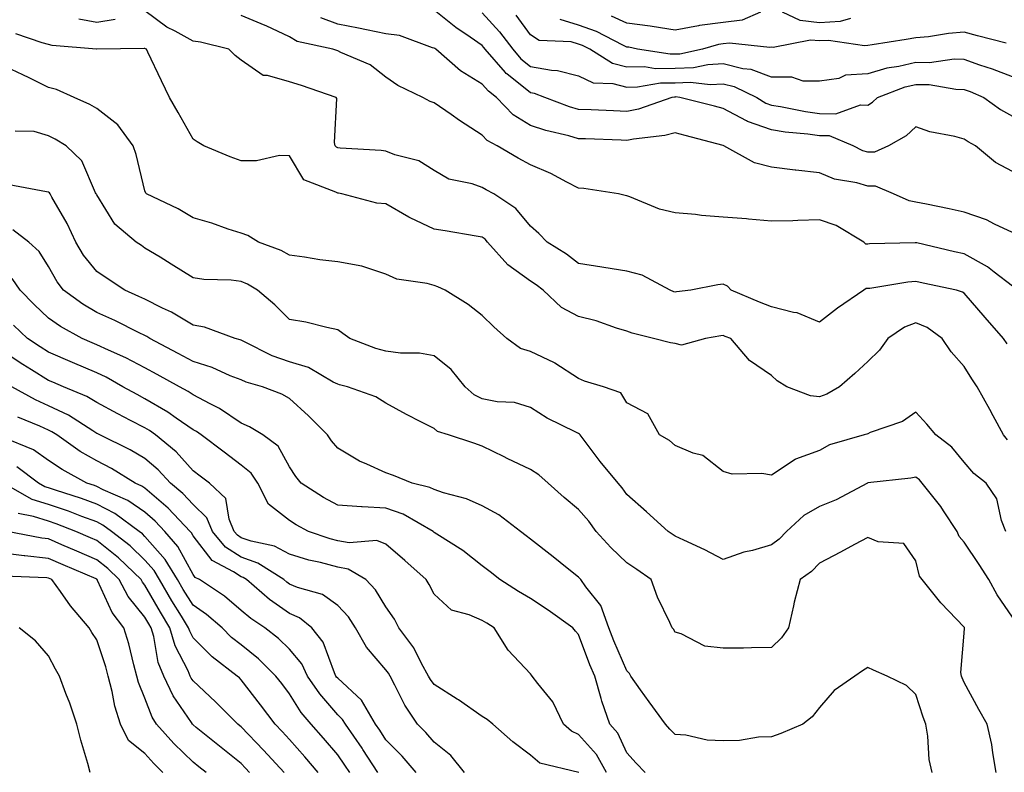
# Model space of a CAD drawing. Units: inches. Extents: x 997523 to 1000163, y 7250378 to 7253018.
# Drawn here: x 998612 to 998816, y 7251072 to 7251228 of the extents above; entities that cross this region are included whole.
import ezdxf

# ---------------------------------------------------------------- set-up
doc = ezdxf.new("R2010")
doc.units = ezdxf.units.IN
doc.header["$MEASUREMENT"] = 0
doc.layers.add('Contour_99757250', color=7, linetype='Continuous', true_color=0xb49bbc)

msp = doc.modelspace()

# ---------------------------------------------------------------- linework, layer by layer
at = {"layer": 'Contour_99757250'}
for points in [[(998816.94, 7251160.81, 3098), (998816.21, 7251161.92, 3098), (998812.39, 7251166.26, 3098), (998808.05, 7251171.32, 3098), (998807.69, 7251171.56, 3098), (998806.45, 7251171.92, 3098), (998799.55, 7251173.42, 3098), (998798.05, 7251173.77, 3098), (998796.36, 7251173.61, 3098), (998788.45, 7251172.32, 3098), (998788.05, 7251172.27, 3098), (998787.68, 7251172.29, 3098), (998787.21, 7251171.92, 3098), (998781.77, 7251168.2, 3098), (998778.05, 7251165.34, 3098), (998773.41, 7251167.28, 3098), (998772.62, 7251167.35, 3098), (998768.05, 7251168.52, 3098), (998765.59, 7251169.46, 3098), (998759.72, 7251171.92, 3098), (998758.93, 7251172.8, 3098), (998758.05, 7251173.22, 3098), (998756.92, 7251173.05, 3098), (998751.32, 7251171.92, 3098), (998748.37, 7251171.6, 3098), (998748.05, 7251171.55, 3098), (998747.77, 7251171.64, 3098), (998747.06, 7251171.92, 3098), (998741.22, 7251175.09, 3098), (998738.05, 7251175.92, 3098), (998733.29, 7251176.68, 3098), (998732.88, 7251176.75, 3098), (998728.05, 7251177.48, 3098), (998725.56, 7251179.43, 3098), (998721.55, 7251181.92, 3098), (998719.81, 7251183.68, 3098), (998718.05, 7251185.26, 3098), (998715.02, 7251188.89, 3098), (998710.45, 7251191.92, 3098), (998708.89, 7251192.76, 3098), (998708.05, 7251193.24, 3098), (998705.99, 7251193.98, 3098), (998701.11, 7251194.98, 3098), (998698.05, 7251196.77, 3098), (998694.92, 7251198.79, 3098), (998689.93, 7251200.04, 3098), (998688.05, 7251200.78, 3098), (998687.04, 7251200.91, 3098), (998678.55, 7251201.42, 3098), (998678.05, 7251201.48, 3098), (998677.78, 7251201.65, 3098), (998677.56, 7251201.92, 3098), (998677.38, 7251202.59, 3098), (998677.86, 7251211.73, 3098), (998677.73, 7251211.92, 3098), (998670.52, 7251214.39, 3098), (998668.05, 7251215.19, 3098), (998663.47, 7251216.5, 3098), (998662.62, 7251216.49, 3098), (998658.05, 7251219.64, 3098), (998656.78, 7251220.65, 3098), (998655.48, 7251221.92, 3098), (998649.56, 7251223.43, 3098), (998648.05, 7251223.58, 3098), (998644.3, 7251225.67, 3098), (998642.62, 7251226.49, 3098), (998638.05, 7251229.92, 3098)], [(998818.05, 7251172.81, 3097), (998814.25, 7251175.72, 3097), (998812.92, 7251176.79, 3097), (998808.05, 7251179.48, 3097), (998806.06, 7251179.93, 3097), (998798.23, 7251181.74, 3097), (998798.05, 7251181.78, 3097), (998797.9, 7251181.77, 3097), (998788.43, 7251181.54, 3097), (998788.05, 7251181.5, 3097), (998787.65, 7251181.52, 3097), (998787.2, 7251181.92, 3097), (998781.47, 7251185.34, 3097), (998778.05, 7251186.54, 3097), (998773.54, 7251186.43, 3097), (998772.49, 7251186.36, 3097), (998768.05, 7251186.26, 3097), (998763.29, 7251186.68, 3097), (998762.85, 7251186.72, 3097), (998758.05, 7251187.13, 3097), (998753.54, 7251187.41, 3097), (998752.3, 7251187.67, 3097), (998748.05, 7251188.02, 3097), (998744.86, 7251188.73, 3097), (998738.64, 7251191.33, 3097), (998738.05, 7251191.52, 3097), (998737.72, 7251191.59, 3097), (998736.31, 7251191.92, 3097), (998729.15, 7251193.02, 3097), (998728.05, 7251193.14, 3097), (998725.62, 7251194.35, 3097), (998722.27, 7251196.14, 3097), (998718.05, 7251197.96, 3097), (998715.49, 7251199.36, 3097), (998711.17, 7251201.92, 3097), (998709.1, 7251202.97, 3097), (998708.05, 7251204.08, 3097), (998703.3, 7251207.17, 3097), (998701.61, 7251208.36, 3097), (998698.05, 7251210.82, 3097), (998697.24, 7251211.11, 3097), (998695.74, 7251211.92, 3097), (998690.55, 7251214.42, 3097), (998688.05, 7251216.17, 3097), (998684.81, 7251218.68, 3097), (998678.72, 7251221.25, 3097), (998678.05, 7251221.6, 3097), (998677.04, 7251221.92, 3097), (998669.66, 7251223.53, 3097), (998668.05, 7251224.51, 3097), (998663.18, 7251226.79, 3097), (998663.01, 7251226.88, 3097), (998658.05, 7251228.95, 3097)], [(998818.05, 7251196.6, 3095), (998814.54, 7251198.41, 3095), (998810.41, 7251201.92, 3095), (998808.87, 7251202.74, 3095), (998808.05, 7251203.31, 3095), (998806.13, 7251203.84, 3095), (998800.94, 7251204.81, 3095), (998798.05, 7251205.86, 3095), (998796.01, 7251203.96, 3095), (998792.37, 7251201.92, 3095), (998789.41, 7251200.56, 3095), (998788.05, 7251200.55, 3095), (998787, 7251200.87, 3095), (998785.03, 7251201.92, 3095), (998780.09, 7251203.96, 3095), (998778.05, 7251204, 3095), (998775.64, 7251204.33, 3095), (998770.89, 7251204.76, 3095), (998768.05, 7251205.2, 3095), (998763.09, 7251206.96, 3095), (998762.9, 7251207.07, 3095), (998758.05, 7251209.62, 3095), (998756.22, 7251210.09, 3095), (998749.08, 7251211.92, 3095), (998748.16, 7251212.03, 3095), (998748.05, 7251212.02, 3095), (998747.95, 7251212.02, 3095), (998747.38, 7251211.92, 3095), (998740.44, 7251209.53, 3095), (998738.05, 7251209.04, 3095), (998735.27, 7251209.14, 3095), (998730.64, 7251209.33, 3095), (998728.05, 7251209.43, 3095), (998726.12, 7251209.99, 3095), (998721.03, 7251211.92, 3095), (998718.86, 7251212.73, 3095), (998718.05, 7251212.88, 3095), (998713.17, 7251216.8, 3095), (998713.03, 7251216.9, 3095), (998712.87, 7251217.1, 3095), (998708.68, 7251221.92, 3095), (998708.41, 7251222.28, 3095), (998708.05, 7251222.68, 3095), (998705.57, 7251224.4, 3095), (998702.55, 7251226.42, 3095), (998698.05, 7251230.05, 3095)], [(998708.05, 7251229.48, 3094), (998711.66, 7251225.53, 3094), (998714.37, 7251221.92, 3094), (998716.08, 7251219.95, 3094), (998718.05, 7251218.37, 3094), (998722.4, 7251217.57, 3094), (998723.65, 7251217.52, 3094), (998728.05, 7251216.41, 3094), (998731.09, 7251214.96, 3094), (998735.16, 7251214.81, 3094), (998738.05, 7251214.07, 3094), (998740.23, 7251214.1, 3094), (998745.02, 7251214.95, 3094), (998748.05, 7251214.99, 3094), (998751.23, 7251215.1, 3094), (998755.34, 7251214.63, 3094), (998758.05, 7251214.78, 3094), (998760.34, 7251214.21, 3094), (998765.01, 7251211.92, 3094), (998766.89, 7251210.76, 3094), (998768.05, 7251210.35, 3094), (998769.91, 7251210.06, 3094), (998775.14, 7251209.01, 3094), (998778.05, 7251208.6, 3094), (998781.43, 7251208.54, 3094), (998786.51, 7251210.38, 3094), (998788.05, 7251210.32, 3094), (998789.04, 7251210.93, 3094), (998790.08, 7251211.92, 3094), (998795.83, 7251214.14, 3094), (998798.05, 7251214.64, 3094), (998800.75, 7251214.62, 3094), (998806.33, 7251213.64, 3094), (998808.05, 7251213.6, 3094), (998809.29, 7251213.16, 3094), (998812.13, 7251211.92, 3094), (998815.58, 7251209.45, 3094), (998818.05, 7251208.04, 3094)], [(998818.05, 7251216.18, 3093), (998813.95, 7251217.82, 3093), (998811.32, 7251218.65, 3093), (998808.05, 7251219.8, 3093), (998805.97, 7251219.84, 3093), (998800.85, 7251219.12, 3093), (998798.05, 7251219.16, 3093), (998794.46, 7251218.33, 3093), (998791.97, 7251218, 3093), (998788.05, 7251216.85, 3093), (998783.45, 7251216.52, 3093), (998782.01, 7251215.88, 3093), (998778.05, 7251215.3, 3093), (998774.63, 7251215.34, 3093), (998772.26, 7251216.13, 3093), (998768.05, 7251216.16, 3093), (998763.83, 7251217.7, 3093), (998762.09, 7251217.88, 3093), (998758.05, 7251218.87, 3093), (998754.83, 7251218.7, 3093), (998751.88, 7251218.09, 3093), (998748.05, 7251217.95, 3093), (998744.03, 7251217.9, 3093), (998741.72, 7251218.25, 3093), (998738.05, 7251218.19, 3093), (998735.08, 7251218.95, 3093), (998730.39, 7251221.92, 3093), (998728.85, 7251222.72, 3093), (998728.05, 7251223, 3093), (998726.5, 7251223.47, 3093), (998719.88, 7251223.75, 3093), (998718.05, 7251224.94, 3093), (998715.11, 7251228.98, 3093)], [(998765.76, 7251229.63, 3091), (998762, 7251227.97, 3091), (998758.05, 7251227.47, 3091), (998753.13, 7251226.84, 3091), (998752.9, 7251226.77, 3091), (998748.05, 7251225.92, 3091), (998743.33, 7251226.64, 3091), (998742.87, 7251226.74, 3091), (998738.05, 7251227.34, 3091), (998734.9, 7251228.77, 3091)], [(998784.43, 7251228.3, 3091), (998782.29, 7251227.68, 3091), (998778.05, 7251227.44, 3091), (998774, 7251227.87, 3091), (998770.32, 7251229.65, 3091)], [(998631.87, 7251228.1, 3098), (998628.05, 7251227.51, 3098), (998624.32, 7251228.19, 3098)], [(998818.05, 7251183.94, 3096), (998814.34, 7251185.63, 3096), (998812.66, 7251186.53, 3096), (998808.05, 7251188.1, 3096), (998804.95, 7251188.82, 3096), (998800.21, 7251189.76, 3096), (998798.05, 7251190.24, 3096), (998796.61, 7251190.48, 3096), (998793.38, 7251191.92, 3096), (998789.66, 7251193.53, 3096), (998788.05, 7251193.51, 3096), (998785.77, 7251194.2, 3096), (998781.12, 7251194.99, 3096), (998778.05, 7251196.31, 3096), (998773.14, 7251196.83, 3096), (998772.96, 7251196.83, 3096), (998768.05, 7251197.45, 3096), (998764.51, 7251198.38, 3096), (998758.16, 7251201.92, 3096), (998758.07, 7251201.94, 3096), (998758.05, 7251201.95, 3096), (998758.01, 7251201.96, 3096), (998750.16, 7251204.03, 3096), (998748.05, 7251204.58, 3096), (998745.94, 7251204.03, 3096), (998739.44, 7251203.31, 3096), (998738.05, 7251203.02, 3096), (998736.9, 7251203.07, 3096), (998729.46, 7251203.33, 3096), (998728.05, 7251203.38, 3096), (998726.01, 7251203.96, 3096), (998721.21, 7251205.08, 3096), (998718.05, 7251206.14, 3096), (998714.47, 7251208.34, 3096), (998711, 7251211.92, 3096), (998709.33, 7251213.2, 3096), (998708.05, 7251214.71, 3096), (998703.56, 7251217.43, 3096), (998698.39, 7251221.92, 3096), (998698.19, 7251222.06, 3096), (998698.05, 7251222.17, 3096), (998697.73, 7251222.24, 3096), (998690.88, 7251224.75, 3096), (998688.05, 7251225.16, 3096), (998684.02, 7251225.95, 3096), (998682.4, 7251226.27, 3096), (998678.05, 7251227.13, 3096), (998674.55, 7251228.42, 3096)], [(998816.75, 7251223.22, 3092), (998810.83, 7251224.7, 3092), (998808.05, 7251225.44, 3092), (998804.8, 7251225.17, 3092), (998800.66, 7251224.53, 3092), (998798.05, 7251224.28, 3092), (998796.04, 7251223.93, 3092), (998788.98, 7251222.85, 3092), (998788.05, 7251222.69, 3092), (998787.35, 7251222.62, 3092), (998779.87, 7251223.74, 3092), (998778.05, 7251223.64, 3092), (998776.14, 7251223.83, 3092), (998768.4, 7251222.27, 3092), (998768.05, 7251222.35, 3092), (998767.7, 7251222.27, 3092), (998759.34, 7251223.21, 3092), (998758.05, 7251223.04, 3092), (998757.05, 7251222.92, 3092), (998753.78, 7251221.92, 3092), (998749.03, 7251220.94, 3092), (998748.05, 7251220.91, 3092), (998747.02, 7251220.89, 3092), (998740.23, 7251221.92, 3092), (998738.47, 7251222.34, 3092), (998738.05, 7251222.39, 3092), (998737.19, 7251222.78, 3092), (998731.73, 7251225.6, 3092), (998728.05, 7251226.93, 3092), (998724.21, 7251228.08, 3092)], [(998817.07, 7251140.94, 3099), (998816.22, 7251141.92, 3099), (998814.05, 7251145.92, 3099), (998813.35, 7251147.22, 3099), (998810.77, 7251151.92, 3099), (998809.67, 7251153.54, 3099), (998808.05, 7251156.09, 3099), (998805.32, 7251159.19, 3099), (998803.5, 7251161.92, 3099), (998800.34, 7251164.21, 3099), (998798.05, 7251165.16, 3099), (998795.67, 7251164.3, 3099), (998792.22, 7251161.92, 3099), (998790.46, 7251159.51, 3099), (998788.05, 7251157.13, 3099), (998785.33, 7251154.64, 3099), (998782.2, 7251151.92, 3099), (998779.56, 7251150.41, 3099), (998778.05, 7251149.83, 3099), (998776.17, 7251150.05, 3099), (998771.27, 7251151.92, 3099), (998769.27, 7251153.14, 3099), (998768.05, 7251154.28, 3099), (998763.48, 7251157.35, 3099), (998759.62, 7251161.92, 3099), (998758.47, 7251162.34, 3099), (998758.05, 7251162.52, 3099), (998757.52, 7251162.45, 3099), (998754.38, 7251161.92, 3099), (998749.39, 7251160.58, 3099), (998748.05, 7251160.88, 3099), (998747.13, 7251161, 3099), (998743.56, 7251161.92, 3099), (998739.18, 7251163.05, 3099), (998738.05, 7251163.45, 3099), (998735.89, 7251164.08, 3099), (998731.72, 7251165.59, 3099), (998728.05, 7251166.47, 3099), (998724.48, 7251168.35, 3099), (998720.67, 7251171.92, 3099), (998719.21, 7251173.08, 3099), (998718.05, 7251173.84, 3099), (998713.36, 7251177.23, 3099), (998709.16, 7251181.92, 3099), (998708.65, 7251182.52, 3099), (998708.05, 7251182.96, 3099), (998706.82, 7251183.15, 3099), (998700.37, 7251184.24, 3099), (998698.05, 7251184.62, 3099), (998693.1, 7251186.97, 3099), (998692.84, 7251187.13, 3099), (998688.05, 7251189.86, 3099), (998686.15, 7251190.02, 3099), (998678.91, 7251191.92, 3099), (998678.19, 7251192.06, 3099), (998678.05, 7251192.08, 3099), (998677.69, 7251192.28, 3099), (998671, 7251194.87, 3099), (998668.05, 7251199.81, 3099), (998666.01, 7251199.88, 3099), (998661.22, 7251198.75, 3099), (998658.05, 7251198.81, 3099), (998655.75, 7251199.62, 3099), (998650.29, 7251201.92, 3099), (998648.87, 7251202.74, 3099), (998648.05, 7251203.29, 3099), (998644.93, 7251208.8, 3099), (998643.18, 7251211.92, 3099), (998641.51, 7251215.38, 3099), (998638.65, 7251221.32, 3099), (998638.36, 7251221.92, 3099), (998638.15, 7251222.02, 3099), (998638.05, 7251222.1, 3099), (998637.9, 7251222.07, 3099), (998628.08, 7251221.95, 3099), (998628.02, 7251221.95, 3099), (998618.82, 7251222.69, 3099), (998618.05, 7251222.88, 3099), (998616.7, 7251223.27, 3099), (998611.26, 7251225.13, 3099)], [(998816.66, 7251121.92, 3100), (998815.79, 7251124.18, 3100), (998814.81, 7251128.68, 3100), (998812.62, 7251131.92, 3100), (998810.06, 7251133.93, 3100), (998808.05, 7251136.28, 3100), (998805.49, 7251139.36, 3100), (998802.17, 7251141.92, 3100), (998800.31, 7251144.18, 3100), (998798.05, 7251146.68, 3100), (998795.23, 7251144.74, 3100), (998788.53, 7251142.4, 3100), (998788.05, 7251142.17, 3100), (998787.87, 7251142.1, 3100), (998787.28, 7251141.92, 3100), (998780.13, 7251139.84, 3100), (998778.05, 7251138.67, 3100), (998773.06, 7251136.91, 3100), (998772.97, 7251136.84, 3100), (998768.05, 7251133.56, 3100), (998766.07, 7251133.9, 3100), (998759.94, 7251133.81, 3100), (998758.05, 7251134.32, 3100), (998753.81, 7251137.68, 3100), (998751.82, 7251138.15, 3100), (998748.05, 7251139.71, 3100), (998746.91, 7251140.78, 3100), (998744.83, 7251141.92, 3100), (998742.42, 7251146.29, 3100), (998738.05, 7251148.58, 3100), (998736.8, 7251150.67, 3100), (998733.23, 7251151.92, 3100), (998729.24, 7251153.11, 3100), (998728.05, 7251153.6, 3100), (998723.14, 7251156.83, 3100), (998723.04, 7251156.91, 3100), (998718.05, 7251159.26, 3100), (998716, 7251159.87, 3100), (998713.14, 7251161.92, 3100), (998710.48, 7251164.35, 3100), (998708.05, 7251166.72, 3100), (998705.14, 7251169.01, 3100), (998700.34, 7251171.92, 3100), (998698.81, 7251172.68, 3100), (998698.05, 7251172.93, 3100), (998696.62, 7251173.35, 3100), (998690.35, 7251174.22, 3100), (998688.05, 7251175.29, 3100), (998683.06, 7251176.91, 3100), (998683.05, 7251176.92, 3100), (998678.05, 7251177.81, 3100), (998674.37, 7251178.24, 3100), (998671.14, 7251178.83, 3100), (998668.05, 7251179.24, 3100), (998666.32, 7251180.19, 3100), (998661.65, 7251181.92, 3100), (998659.4, 7251183.27, 3100), (998658.05, 7251183.77, 3100), (998655.33, 7251184.64, 3100), (998651.96, 7251185.83, 3100), (998648.05, 7251186.98, 3100), (998644.95, 7251188.82, 3100), (998638.4, 7251191.92, 3100), (998638.23, 7251192.1, 3100), (998638.05, 7251192.54, 3100), (998636.22, 7251200.09, 3100), (998635.62, 7251201.92, 3100), (998632.41, 7251206.28, 3100), (998628.05, 7251209.61, 3100), (998626.59, 7251210.46, 3100), (998623.38, 7251211.92, 3100), (998619.68, 7251213.55, 3100), (998618.05, 7251213.96, 3100), (998614, 7251215.97, 3100), (998612.75, 7251216.62, 3100), (998608.05, 7251218.83, 3100)], [(998818.05, 7251104.13, 3101), (998814.89, 7251108.76, 3101), (998813.18, 7251111.92, 3101), (998811.18, 7251115.05, 3101), (998808.05, 7251119.68, 3101), (998807.01, 7251120.88, 3101), (998806.58, 7251121.92, 3101), (998803.77, 7251126.2, 3101), (998803.22, 7251127.09, 3101), (998799.36, 7251131.92, 3101), (998798.75, 7251132.62, 3101), (998798.05, 7251133.19, 3101), (998796.98, 7251132.99, 3101), (998788.09, 7251131.96, 3101), (998788.05, 7251131.96, 3101), (998788.02, 7251131.95, 3101), (998787.98, 7251131.92, 3101), (998781.51, 7251128.46, 3101), (998778.05, 7251127.08, 3101), (998774.75, 7251125.22, 3101), (998771.21, 7251121.92, 3101), (998769.67, 7251120.3, 3101), (998768.05, 7251119.1, 3101), (998764.11, 7251117.98, 3101), (998762.33, 7251117.64, 3101), (998758.05, 7251116.08, 3101), (998754.23, 7251118.1, 3101), (998749.9, 7251120.07, 3101), (998748.05, 7251120.96, 3101), (998747.48, 7251121.35, 3101), (998746.61, 7251121.92, 3101), (998742.12, 7251125.99, 3101), (998738.05, 7251129.6, 3101), (998737.07, 7251130.94, 3101), (998736.23, 7251131.92, 3101), (998732.53, 7251136.4, 3101), (998729.38, 7251140.59, 3101), (998728.36, 7251141.92, 3101), (998728.23, 7251142.1, 3101), (998728.05, 7251142.2, 3101), (998727.44, 7251142.53, 3101), (998721.55, 7251145.42, 3101), (998718.05, 7251147.65, 3101), (998714.75, 7251148.62, 3101), (998711.16, 7251148.81, 3101), (998708.05, 7251149.44, 3101), (998706.36, 7251150.23, 3101), (998704.51, 7251151.92, 3101), (998701.61, 7251155.48, 3101), (998698.05, 7251158.34, 3101), (998695.05, 7251158.92, 3101), (998691.11, 7251158.86, 3101), (998688.05, 7251159.27, 3101), (998685.99, 7251159.86, 3101), (998680.56, 7251161.92, 3101), (998679.1, 7251162.97, 3101), (998678.05, 7251163.73, 3101), (998675.79, 7251164.18, 3101), (998671.46, 7251165.33, 3101), (998668.05, 7251165.9, 3101), (998665.04, 7251168.91, 3101), (998661.4, 7251171.92, 3101), (998659.32, 7251173.19, 3101), (998658.05, 7251173.74, 3101), (998655.96, 7251174.01, 3101), (998650.28, 7251174.15, 3101), (998648.05, 7251174.51, 3101), (998643.51, 7251177.38, 3101), (998641.19, 7251178.78, 3101), (998638.05, 7251180.7, 3101), (998637.32, 7251181.19, 3101), (998636.21, 7251181.92, 3101), (998631.78, 7251185.65, 3101), (998628.05, 7251191.71, 3101), (998627.98, 7251191.85, 3101), (998627.95, 7251191.92, 3101), (998627.83, 7251192.14, 3101), (998624.94, 7251198.81, 3101), (998621.68, 7251201.92, 3101), (998619.43, 7251203.3, 3101), (998618.05, 7251203.99, 3101), (998615.1, 7251204.87, 3101), (998611.1, 7251204.97, 3101)], [(998814.7, 7251071.92, 3102), (998813.96, 7251076.01, 3102), (998813.82, 7251077.69, 3102), (998812.84, 7251081.92, 3102), (998811.12, 7251084.99, 3102), (998808.05, 7251090.54, 3102), (998807.64, 7251091.51, 3102), (998807.49, 7251091.92, 3102), (998807.35, 7251092.62, 3102), (998808.05, 7251100.78, 3102), (998808.13, 7251101.84, 3102), (998808.13, 7251101.92, 3102), (998808.1, 7251101.97, 3102), (998808.05, 7251102.07, 3102), (998803.22, 7251107.09, 3102), (998799.36, 7251111.92, 3102), (998798.77, 7251112.64, 3102), (998798.05, 7251115.82, 3102), (998795.54, 7251119.41, 3102), (998790.21, 7251119.76, 3102), (998788.05, 7251120.63, 3102), (998785.31, 7251119.18, 3102), (998782.37, 7251117.6, 3102), (998778.05, 7251115.36, 3102), (998776.38, 7251113.59, 3102), (998773.99, 7251111.92, 3102), (998772.74, 7251107.23, 3102), (998772.62, 7251106.49, 3102), (998771.59, 7251101.92, 3102), (998770.12, 7251099.85, 3102), (998768.05, 7251097.8, 3102), (998763.91, 7251097.78, 3102), (998762.29, 7251097.68, 3102), (998758.05, 7251097.66, 3102), (998754.26, 7251098.13, 3102), (998749.29, 7251100.68, 3102), (998748.05, 7251100.99, 3102), (998747.75, 7251101.62, 3102), (998747.44, 7251101.92, 3102), (998746.98, 7251102.99, 3102), (998744.41, 7251108.28, 3102), (998743.1, 7251111.92, 3102), (998740.13, 7251114, 3102), (998738.05, 7251115.37, 3102), (998734.71, 7251118.58, 3102), (998731.7, 7251121.92, 3102), (998730.14, 7251124.01, 3102), (998728.05, 7251126.43, 3102), (998725.07, 7251128.94, 3102), (998721.75, 7251131.92, 3102), (998719.78, 7251133.65, 3102), (998718.05, 7251134.77, 3102), (998713.2, 7251137.07, 3102), (998712.6, 7251137.37, 3102), (998708.05, 7251139.61, 3102), (998706.32, 7251140.19, 3102), (998701.08, 7251141.92, 3102), (998698.75, 7251142.62, 3102), (998698.05, 7251143.24, 3102), (998695.31, 7251144.66, 3102), (998692.31, 7251146.18, 3102), (998688.05, 7251148.51, 3102), (998685.97, 7251149.84, 3102), (998680.11, 7251151.92, 3102), (998678.43, 7251152.3, 3102), (998678.05, 7251152.43, 3102), (998677.08, 7251152.89, 3102), (998672.02, 7251155.89, 3102), (998668.05, 7251157.06, 3102), (998664.46, 7251158.33, 3102), (998658.71, 7251161.26, 3102), (998658.05, 7251161.56, 3102), (998657.79, 7251161.66, 3102), (998656.75, 7251161.92, 3102), (998650.4, 7251164.27, 3102), (998648.05, 7251164.67, 3102), (998643.55, 7251167.42, 3102), (998641.73, 7251168.24, 3102), (998638.05, 7251170.07, 3102), (998636.8, 7251170.67, 3102), (998633.89, 7251171.92, 3102), (998630.4, 7251174.27, 3102), (998628.05, 7251175.84, 3102), (998625.34, 7251179.21, 3102), (998623.71, 7251181.92, 3102), (998621.92, 7251185.79, 3102), (998618.73, 7251191.24, 3102), (998618.36, 7251191.92, 3102), (998618.25, 7251192.12, 3102), (998618.05, 7251192.31, 3102), (998617.61, 7251192.36, 3102), (998609.9, 7251193.77, 3102)], [(998801.42, 7251071.92, 3103), (998800.76, 7251074.63, 3103), (998800.54, 7251079.43, 3103), (998800.1, 7251081.92, 3103), (998799.51, 7251083.38, 3103), (998798.05, 7251088.05, 3103), (998796.11, 7251089.98, 3103), (998792.05, 7251091.92, 3103), (998789.24, 7251093.11, 3103), (998788.05, 7251093.65, 3103), (998786.97, 7251093, 3103), (998785.36, 7251091.92, 3103), (998781.06, 7251088.91, 3103), (998778.05, 7251085.42, 3103), (998776.52, 7251083.45, 3103), (998774.6, 7251081.92, 3103), (998769.98, 7251079.99, 3103), (998768.05, 7251079.28, 3103), (998765.35, 7251079.22, 3103), (998761.46, 7251078.51, 3103), (998758.05, 7251078.46, 3103), (998754.71, 7251078.58, 3103), (998750.32, 7251079.65, 3103), (998748.05, 7251079.78, 3103), (998747, 7251080.87, 3103), (998746.04, 7251081.92, 3103), (998742.67, 7251086.54, 3103), (998740.9, 7251089.07, 3103), (998738.9, 7251091.92, 3103), (998738.58, 7251092.45, 3103), (998738.05, 7251092.98, 3103), (998735.35, 7251099.22, 3103), (998734.29, 7251101.92, 3103), (998732.66, 7251106.53, 3103), (998729.56, 7251110.41, 3103), (998728.51, 7251111.92, 3103), (998728.27, 7251112.14, 3103), (998728.05, 7251112.39, 3103), (998725.65, 7251114.32, 3103), (998722.78, 7251116.65, 3103), (998718.05, 7251120.3, 3103), (998717.14, 7251121.01, 3103), (998715.98, 7251121.92, 3103), (998711.49, 7251125.36, 3103), (998708.05, 7251127.21, 3103), (998704.8, 7251128.67, 3103), (998700.04, 7251129.93, 3103), (998698.05, 7251130.62, 3103), (998697.18, 7251131.05, 3103), (998693.5, 7251131.92, 3103), (998689.62, 7251133.49, 3103), (998688.05, 7251134.08, 3103), (998684.08, 7251135.89, 3103), (998682.6, 7251136.47, 3103), (998678.05, 7251139.15, 3103), (998676.8, 7251140.67, 3103), (998675.94, 7251141.92, 3103), (998672.02, 7251145.89, 3103), (998668.05, 7251149.47, 3103), (998666.49, 7251150.36, 3103), (998662.48, 7251151.92, 3103), (998659.03, 7251152.9, 3103), (998658.05, 7251153.33, 3103), (998655.76, 7251154.21, 3103), (998652.01, 7251155.88, 3103), (998648.05, 7251157.15, 3103), (998644.96, 7251158.83, 3103), (998639.08, 7251161.92, 3103), (998638.46, 7251162.33, 3103), (998638.05, 7251162.53, 3103), (998636.87, 7251163.1, 3103), (998631.79, 7251165.66, 3103), (998628.05, 7251167.34, 3103), (998625.17, 7251169.04, 3103), (998621.17, 7251171.92, 3103), (998619.81, 7251173.68, 3103), (998618.05, 7251176.88, 3103), (998616.12, 7251179.99, 3103), (998613.95, 7251181.92, 3103), (998610.63, 7251184.5, 3103)], [(998741.84, 7251071.92, 3104), (998739.97, 7251073.84, 3104), (998738.05, 7251075.96, 3104), (998736.16, 7251080.03, 3104), (998734.53, 7251081.92, 3104), (998732.84, 7251086.71, 3104), (998732.72, 7251087.25, 3104), (998731.38, 7251091.92, 3104), (998730.4, 7251094.27, 3104), (998728.05, 7251100.5, 3104), (998727.38, 7251101.25, 3104), (998726.87, 7251101.92, 3104), (998721.71, 7251105.58, 3104), (998718.05, 7251107.97, 3104), (998715.6, 7251109.47, 3104), (998711.72, 7251111.92, 3104), (998709.67, 7251113.54, 3104), (998708.05, 7251114.8, 3104), (998704.05, 7251117.92, 3104), (998698.62, 7251121.35, 3104), (998698.05, 7251121.72, 3104), (998697.95, 7251121.82, 3104), (998697.84, 7251121.92, 3104), (998691.62, 7251125.49, 3104), (998688.05, 7251126.73, 3104), (998683.11, 7251126.98, 3104), (998682.96, 7251127.01, 3104), (998678.05, 7251127.34, 3104), (998675.11, 7251128.98, 3104), (998670.48, 7251131.92, 3104), (998669.4, 7251133.27, 3104), (998668.05, 7251135.32, 3104), (998665.72, 7251139.59, 3104), (998662.52, 7251141.92, 3104), (998659.76, 7251143.63, 3104), (998658.05, 7251144.4, 3104), (998653.55, 7251147.42, 3104), (998651.62, 7251148.35, 3104), (998648.05, 7251150.26, 3104), (998647.06, 7251150.93, 3104), (998645.25, 7251151.92, 3104), (998640.6, 7251154.47, 3104), (998638.05, 7251155.82, 3104), (998634.07, 7251157.94, 3104), (998630.49, 7251159.48, 3104), (998628.05, 7251160.61, 3104), (998627.13, 7251161, 3104), (998625.02, 7251161.92, 3104), (998620.55, 7251164.42, 3104), (998618.05, 7251166.16, 3104), (998615.09, 7251168.96, 3104), (998612.17, 7251171.92, 3104), (998610.48, 7251174.35, 3104)], [(998733.83, 7251071.92, 3105), (998731.76, 7251075.63, 3105), (998728.05, 7251079.81, 3105), (998726.58, 7251080.45, 3105), (998724.94, 7251081.92, 3105), (998722.69, 7251086.56, 3105), (998719.59, 7251090.38, 3105), (998718.42, 7251091.92, 3105), (998718.25, 7251092.12, 3105), (998718.05, 7251092.39, 3105), (998713.4, 7251097.27, 3105), (998710.52, 7251101.92, 3105), (998708.98, 7251102.85, 3105), (998708.05, 7251103.43, 3105), (998705.33, 7251104.64, 3105), (998701.68, 7251105.55, 3105), (998698.05, 7251108.91, 3105), (998697.03, 7251110.9, 3105), (998696.38, 7251111.92, 3105), (998691.98, 7251115.85, 3105), (998688.05, 7251119.29, 3105), (998686.16, 7251120.03, 3105), (998680.46, 7251119.51, 3105), (998678.05, 7251119.96, 3105), (998676.5, 7251120.37, 3105), (998672.01, 7251121.92, 3105), (998669.43, 7251123.3, 3105), (998668.05, 7251124.15, 3105), (998663.72, 7251127.59, 3105), (998661.48, 7251131.92, 3105), (998660.11, 7251133.98, 3105), (998658.05, 7251135.64, 3105), (998654.47, 7251138.34, 3105), (998649.75, 7251141.92, 3105), (998648.75, 7251142.62, 3105), (998648.05, 7251143, 3105), (998644.54, 7251145.43, 3105), (998642.81, 7251146.68, 3105), (998638.05, 7251149.42, 3105), (998636.41, 7251150.28, 3105), (998633.5, 7251151.92, 3105), (998630.01, 7251153.88, 3105), (998628.05, 7251154.79, 3105), (998623.06, 7251156.93, 3105), (998623.02, 7251156.95, 3105), (998618.05, 7251159.09, 3105), (998616.31, 7251160.18, 3105), (998613.71, 7251161.92, 3105), (998610.8, 7251164.67, 3105)], [(998728.06, 7251071.91, 3106), (998719.99, 7251073.86, 3106), (998718.05, 7251075.53, 3106), (998714.41, 7251078.28, 3106), (998710.26, 7251081.92, 3106), (998709.04, 7251082.91, 3106), (998708.05, 7251083.51, 3106), (998703.1, 7251086.97, 3106), (998702.84, 7251087.13, 3106), (998698.05, 7251090.14, 3106), (998697.31, 7251091.18, 3106), (998696.91, 7251091.92, 3106), (998695.46, 7251094.51, 3106), (998693.86, 7251097.73, 3106), (998690.76, 7251101.92, 3106), (998689.81, 7251103.68, 3106), (998688.05, 7251106.24, 3106), (998685.93, 7251109.8, 3106), (998683.91, 7251111.92, 3106), (998680.24, 7251114.11, 3106), (998678.05, 7251114.52, 3106), (998674.52, 7251115.45, 3106), (998672.09, 7251115.96, 3106), (998668.05, 7251117.17, 3106), (998664.96, 7251118.83, 3106), (998660.08, 7251119.89, 3106), (998658.05, 7251120.6, 3106), (998657.25, 7251121.12, 3106), (998656.59, 7251121.92, 3106), (998655.54, 7251124.43, 3106), (998654.86, 7251128.73, 3106), (998651.46, 7251131.92, 3106), (998649.51, 7251133.38, 3106), (998648.05, 7251134.49, 3106), (998644.56, 7251138.43, 3106), (998640.24, 7251141.92, 3106), (998638.97, 7251142.84, 3106), (998638.05, 7251143.37, 3106), (998635.04, 7251144.93, 3106), (998632.4, 7251146.27, 3106), (998628.05, 7251148.67, 3106), (998626.02, 7251149.89, 3106), (998621.13, 7251151.92, 3106), (998618.97, 7251152.84, 3106), (998618.05, 7251153.24, 3106), (998614.54, 7251155.43, 3106), (998612.69, 7251156.56, 3106), (998608.05, 7251159.63, 3106)], [(998704.35, 7251071.92, 3107), (998701.55, 7251075.42, 3107), (998698.05, 7251078.2, 3107), (998696.33, 7251080.2, 3107), (998694.63, 7251081.92, 3107), (998691.98, 7251085.85, 3107), (998689.94, 7251090.03, 3107), (998688.92, 7251091.92, 3107), (998688.61, 7251092.48, 3107), (998688.05, 7251093.2, 3107), (998684.06, 7251097.93, 3107), (998681.78, 7251101.92, 3107), (998680.3, 7251104.17, 3107), (998678.05, 7251106.51, 3107), (998674.92, 7251108.8, 3107), (998669.7, 7251110.27, 3107), (998668.05, 7251110.98, 3107), (998667.49, 7251111.36, 3107), (998666.86, 7251111.92, 3107), (998661.47, 7251115.34, 3107), (998658.05, 7251116.54, 3107), (998654.79, 7251118.66, 3107), (998652.05, 7251121.92, 3107), (998650.87, 7251124.74, 3107), (998648.05, 7251127.48, 3107), (998645.9, 7251129.77, 3107), (998643.34, 7251131.92, 3107), (998640.83, 7251134.7, 3107), (998638.05, 7251137.02, 3107), (998634.97, 7251138.84, 3107), (998628.68, 7251141.92, 3107), (998628.26, 7251142.13, 3107), (998628.05, 7251142.25, 3107), (998627.22, 7251142.75, 3107), (998622.17, 7251146.04, 3107), (998618.05, 7251147.99, 3107), (998615.34, 7251149.21, 3107), (998610.43, 7251151.92, 3107)], [(998694.32, 7251071.92, 3108), (998691.42, 7251075.29, 3108), (998688.05, 7251078.68, 3108), (998686.78, 7251080.65, 3108), (998685.89, 7251081.92, 3108), (998683.01, 7251086.88, 3108), (998678.05, 7251091.46, 3108), (998677.84, 7251091.71, 3108), (998677.69, 7251091.92, 3108), (998677.36, 7251092.61, 3108), (998675.06, 7251098.93, 3108), (998672.69, 7251101.92, 3108), (998670.11, 7251103.98, 3108), (998668.05, 7251104.87, 3108), (998663.91, 7251107.78, 3108), (998659.11, 7251111.92, 3108), (998658.46, 7251112.33, 3108), (998658.05, 7251112.48, 3108), (998656.46, 7251113.51, 3108), (998652.01, 7251115.88, 3108), (998648.05, 7251120.97, 3108), (998647.72, 7251121.59, 3108), (998647.43, 7251121.92, 3108), (998642.88, 7251126.75, 3108), (998638.05, 7251130.88, 3108), (998637.43, 7251131.3, 3108), (998636.04, 7251131.92, 3108), (998631.1, 7251134.97, 3108), (998628.05, 7251136.55, 3108), (998624.65, 7251138.52, 3108), (998619.79, 7251141.92, 3108), (998618.73, 7251142.6, 3108), (998618.05, 7251142.94, 3108), (998616.22, 7251143.75, 3108), (998611.71, 7251145.58, 3108)], [(998686.4, 7251071.92, 3109), (998683.28, 7251076.69, 3109), (998683.1, 7251076.97, 3109), (998679.64, 7251081.92, 3109), (998679.06, 7251082.93, 3109), (998678.05, 7251083.85, 3109), (998674.32, 7251088.19, 3109), (998671.82, 7251091.92, 3109), (998670.59, 7251094.46, 3109), (998668.05, 7251097.46, 3109), (998665.8, 7251099.67, 3109), (998662.91, 7251101.92, 3109), (998660.01, 7251103.88, 3109), (998658.05, 7251105.54, 3109), (998654.58, 7251108.45, 3109), (998649.35, 7251111.92, 3109), (998648.5, 7251112.37, 3109), (998648.05, 7251112.96, 3109), (998644.9, 7251118.77, 3109), (998642.18, 7251121.92, 3109), (998640.18, 7251124.05, 3109), (998638.05, 7251125.87, 3109), (998634.48, 7251128.35, 3109), (998629.42, 7251130.55, 3109), (998628.05, 7251131.26, 3109), (998627.56, 7251131.43, 3109), (998626.03, 7251131.92, 3109), (998620.87, 7251134.74, 3109), (998618.05, 7251136.65, 3109), (998614.94, 7251138.81, 3109), (998608.52, 7251141.45, 3109)], [(998680.55, 7251071.92, 3110), (998679.56, 7251073.43, 3110), (998678.05, 7251075.56, 3110), (998675.13, 7251079, 3110), (998672.53, 7251081.92, 3110), (998670.48, 7251084.35, 3110), (998668.05, 7251088.21, 3110), (998666.47, 7251090.34, 3110), (998665.25, 7251091.92, 3110), (998661.62, 7251095.49, 3110), (998658.05, 7251098.36, 3110), (998656.05, 7251099.92, 3110), (998654.05, 7251101.92, 3110), (998650.81, 7251104.68, 3110), (998648.05, 7251106.59, 3110), (998646.01, 7251109.88, 3110), (998644.82, 7251111.92, 3110), (998642.25, 7251116.12, 3110), (998638.05, 7251120.88, 3110), (998637.52, 7251121.39, 3110), (998636.83, 7251121.92, 3110), (998631.79, 7251125.66, 3110), (998628.05, 7251127.56, 3110), (998624.87, 7251128.74, 3110), (998619.53, 7251130.44, 3110), (998618.05, 7251130.94, 3110), (998617.31, 7251131.18, 3110), (998615.98, 7251131.92, 3110), (998611.45, 7251135.32, 3110)], [(998674.01, 7251071.92, 3111), (998671.26, 7251075.13, 3111), (998668.05, 7251078.73, 3111), (998666.53, 7251080.4, 3111), (998665.06, 7251081.92, 3111), (998662.06, 7251085.93, 3111), (998658.05, 7251091.12, 3111), (998657.65, 7251091.52, 3111), (998657.21, 7251091.92, 3111), (998652.01, 7251095.88, 3111), (998648.05, 7251099.82, 3111), (998647.34, 7251101.21, 3111), (998647.13, 7251101.92, 3111), (998645.67, 7251104.3, 3111), (998643.67, 7251107.54, 3111), (998641.1, 7251111.92, 3111), (998639.94, 7251113.81, 3111), (998638.05, 7251115.95, 3111), (998635.02, 7251118.89, 3111), (998631.11, 7251121.92, 3111), (998629.35, 7251123.22, 3111), (998628.05, 7251123.88, 3111), (998624.95, 7251125.02, 3111), (998622.21, 7251126.08, 3111), (998618.05, 7251127.5, 3111), (998614.68, 7251128.55, 3111), (998608.69, 7251131.92, 3111)], [(998666.93, 7251071.92, 3112), (998662.69, 7251076.56, 3112), (998658.05, 7251081.35, 3112), (998657.74, 7251081.61, 3112), (998657.35, 7251081.92, 3112), (998652.72, 7251086.59, 3112), (998648.05, 7251090.89, 3112), (998647.63, 7251091.5, 3112), (998647.43, 7251091.92, 3112), (998647.01, 7251092.96, 3112), (998644.33, 7251098.2, 3112), (998643.23, 7251101.92, 3112), (998641.26, 7251105.13, 3112), (998638.05, 7251110.73, 3112), (998637.52, 7251111.39, 3112), (998637.24, 7251111.92, 3112), (998632.58, 7251116.45, 3112), (998628.05, 7251120.05, 3112), (998626.73, 7251120.6, 3112), (998623.74, 7251121.92, 3112), (998619.63, 7251123.5, 3112), (998618.05, 7251124.05, 3112), (998614.95, 7251125.02, 3112), (998611.73, 7251125.6, 3112)], [(998659.78, 7251071.92, 3113), (998658.95, 7251072.82, 3113), (998658.05, 7251073.76, 3113), (998653.5, 7251077.37, 3113), (998648.72, 7251081.25, 3113), (998648.05, 7251081.79, 3113), (998647.98, 7251081.85, 3113), (998647.92, 7251081.92, 3113), (998647.72, 7251082.25, 3113), (998643.91, 7251087.78, 3113), (998641.99, 7251091.92, 3113), (998640.83, 7251094.7, 3113), (998639.87, 7251100.1, 3113), (998639.33, 7251101.92, 3113), (998638.84, 7251102.71, 3113), (998638.05, 7251104.1, 3113), (998634.55, 7251108.42, 3113), (998632.69, 7251111.92, 3113), (998630.34, 7251114.21, 3113), (998628.05, 7251116.02, 3113), (998623.92, 7251117.79, 3113), (998620.81, 7251119.16, 3113), (998618.05, 7251120.36, 3113), (998616.64, 7251120.51, 3113), (998609.44, 7251121.92, 3113)], [(998650.73, 7251071.92, 3114), (998649.23, 7251073.1, 3114), (998648.05, 7251074.06, 3114), (998644.05, 7251077.92, 3114), (998640.49, 7251081.92, 3114), (998639.54, 7251083.41, 3114), (998638.05, 7251087.33, 3114), (998636.73, 7251090.6, 3114), (998636.4, 7251091.92, 3114), (998635.76, 7251094.21, 3114), (998634.7, 7251098.57, 3114), (998633.67, 7251101.92, 3114), (998631.23, 7251105.1, 3114), (998628.24, 7251111.73, 3114), (998628.14, 7251111.92, 3114), (998628.09, 7251111.96, 3114), (998628.05, 7251112, 3114), (998627.91, 7251112.06, 3114), (998621.09, 7251114.96, 3114), (998618.05, 7251116.29, 3114), (998613.14, 7251116.83, 3114), (998612.97, 7251116.84, 3114), (998608.05, 7251117.48, 3114)], [(998641.76, 7251071.92, 3115), (998639.87, 7251073.74, 3115), (998638.05, 7251075.81, 3115), (998634.68, 7251078.55, 3115), (998632.98, 7251081.92, 3115), (998631.78, 7251085.65, 3115), (998631.28, 7251088.69, 3115), (998630.46, 7251091.92, 3115), (998629.93, 7251093.8, 3115), (998628.05, 7251099.39, 3115), (998627.05, 7251100.92, 3115), (998626.51, 7251101.92, 3115), (998622.61, 7251106.48, 3115), (998620.53, 7251109.44, 3115), (998618.73, 7251111.92, 3115), (998618.05, 7251112.21, 3115), (998617.72, 7251112.25, 3115), (998608.77, 7251112.64, 3115)], [(998626.71, 7251071.92, 3116), (998626.2, 7251073.77, 3116), (998624.75, 7251078.62, 3116), (998623.92, 7251081.92, 3116), (998622.44, 7251086.31, 3116), (998621.66, 7251088.31, 3116), (998620.35, 7251091.92, 3116), (998619.47, 7251093.34, 3116), (998618.05, 7251096.13, 3116), (998615.37, 7251099.24, 3116), (998611.95, 7251101.92, 3116)]]:
    msp.add_polyline3d(points, dxfattribs=at)

doc.saveas('drawing.dxf')
